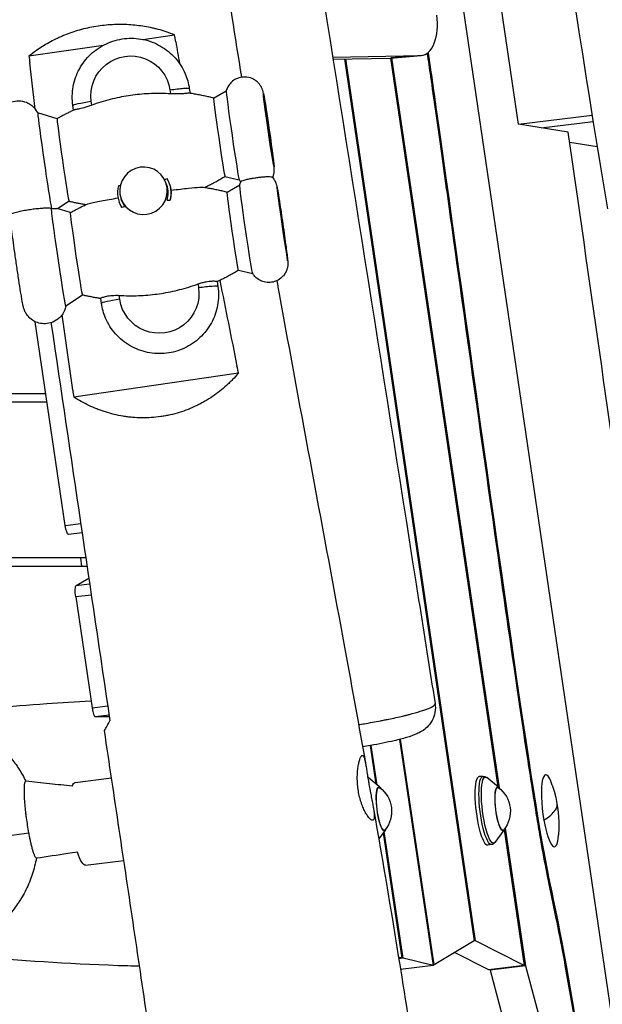
# Model space of a CAD drawing. Units: millimetres. Extents: x -6335 to 5597, y -7084 to 8160.
# Drawn here: x 829 to 1166, y 4103 to 4672 of the extents above; entities that cross this region are included whole.
import ezdxf

# ---------------------------------------------------------------- set-up
doc = ezdxf.new("R2010")
doc.units = ezdxf.units.MM
doc.header["$LTSCALE"] = 20
doc.linetypes.add('HIDDEN', pattern=[9.525, 6.35, -3.175])
for name, color, linetype in [('2d', 230, 'Continuous'), ('ASTM-BufferZone', 240, 'HIDDEN'), ('ASTM-SafetyZone', 64, 'HIDDEN')]:
    doc.layers.add(name, color=color, linetype=linetype)

msp = doc.modelspace()

# ---------------------------------------------------------------- linework, layer by layer
at = {"layer": '2d'}
for p, q in [((1171.77, 4091.93), (1080.28, 4714.85)), ((1117.25, 4611.81), (1101.72, 4717.53)), ((900.17, 4660.89), (918.57, 4663.57)), ((834.45, 4651.34), (877.58, 4657.61)), ((1010, 4650.53), (1061.11, 4651.57)), ((1010.17, 4649.44), (1043.32, 4650.11)), ((1016.85, 4649.58), (1091.76, 4139.53)), ((1092.39, 4139.53), (1017.47, 4649.59)), ((1043.27, 4650.11), (1105.41, 4228.72)), ((1043.32, 4650.11), (1061.11, 4651.57)), ((1061.45, 4651.58), (1043.66, 4650.13)), ((1043.89, 4650.15), (1106.13, 4228.07)), ((915.93, 4631.69), (916.26, 4629.43)), ((927.09, 4632.49), (927.5, 4629.69)), ((941.11, 4626.91), (948.42, 4631.09)), ((870.74, 4622.81), (870.41, 4625.08)), ((850.66, 4615), (839.55, 4618.33)), ((860.21, 4619.92), (859.8, 4622.73)), ((1117.25, 4611.81), (1159.8, 4617.13)), ((1130.4, 4609.74), (1160.39, 4613.49)), ((1146.06, 4607.27), (1117.25, 4611.81)), ((1162.78, 4598.74), (1146.92, 4601.25)), ((947.69, 4581.65), (955.88, 4579.72)), ((914.06, 4576.64), (913.58, 4577.97)), ((915.8, 4576.98), (915.71, 4577.23)), ((948.94, 4572.62), (956.25, 4576.8)), ((857.59, 4567.32), (850.95, 4562.97)), ((886.61, 4566.53), (886.52, 4566.78)), ((888.17, 4567.37), (887.69, 4568.71)), ((858.49, 4560.71), (850.61, 4563.07)), ((955.52, 4527.36), (963.71, 4525.43)), ((932.12, 4519.45), (932.45, 4517.19)), ((943.19, 4520.86), (943.61, 4517.98)), ((865.42, 4513.03), (855.72, 4506.67)), ((876.32, 4508.23), (875.9, 4511.11)), ((886.93, 4510.57), (886.6, 4512.84)), ((853.61, 4501.46), (853.61, 4501.46)), ((855.38, 4379.8), (838.07, 4497.61)), ((955.47, 4467.87), (860.3, 4454.04)), ((844.19, 4456), (120.99, 4456)), ((844.92, 4451), (-120.01, 4451)), ((855.38, 4379.8), (864.31, 4380.91)), ((865.1, 4375.59), (857.27, 4374.61)), ((867.26, 4361), (-120.01, 4361)), ((864.24, 4361), (864.86, 4356)), ((868, 4356), (120.99, 4356)), ((861.75, 4345.14), (868.99, 4349.35)), ((861.75, 4345.14), (869.47, 4346.1)), ((870.44, 4339.57), (861.45, 4338.45)), ((861.45, 4338.45), (870.87, 4274.33)), ((870.87, 4274.33), (879.96, 4275.47)), ((880.75, 4270.15), (872.73, 4269.14)), ((880.9, 4269.14), (872.73, 4269.14)), ((1029.72, 4265.39), (1029.72, 4265.39)), ((1030.33, 4265.5), (1030.33, 4265.5)), ((1048.54, 4256.05), (1068.05, 4125.35)), ((1068.63, 4125.7), (1049.15, 4256.2)), ((1031.64, 4252.52), (1034.97, 4230.21)), ((1035.69, 4229.62), (1032.25, 4252.63)), ((861.19, 4231.21), (882.12, 4233.83)), ((1037.21, 4228.38), (1030.38, 4233.95)), ((1096.8, 4234.7), (1094.68, 4234.54)), ((1105.82, 4228.38), (1098.99, 4233.95)), ((1040.32, 4203.55), (1036.57, 4198.51)), ((1050.64, 4129.47), (1039.7, 4202.73)), ((1108.93, 4203.55), (1103.67, 4196.48)), ((1109.08, 4203.8), (1120.65, 4125.35)), ((1109.57, 4204.76), (1121.32, 4125.08)), ((1039.18, 4202.02), (1049.98, 4129.62)), ((1101.74, 4195.21), (1099.64, 4194.84)), ((867.18, 4183.28), (889.26, 4186.04)), ((1091.76, 4139.53), (1068.63, 4125.7)), ((1092.39, 4139.53), (1091.59, 4139.43)), ((1120.65, 4125.35), (1092.39, 4139.53)), ((1049.98, 4129.62), (1048, 4130.09)), ((1049.98, 4129.62), (1048.12, 4129.39)), ((1050.64, 4129.47), (1048.15, 4129.16)), ((1068.05, 4125.35), (1050.64, 4129.47)), ((1100.26, 4122.8), (1080.43, 4132.75)), ((1068.05, 4125.35), (1049.15, 4122.99)), ((1068.63, 4125.7), (1068.01, 4125.62)), ((1120.65, 4125.35), (1100.26, 4122.8)), ((1100.88, 4122.88), (1100.93, 4122.54)), ((1121.32, 4125.08), (1100.93, 4122.54)), ((1121.32, 4125.08), (1131.54, 4086.9)), ((1150.85, 4089.32), (1144.37, 4125.35)), ((1144.38, 4125.27), (1145.02, 4125.35)), ((1100.93, 4122.54), (1118.2, 4058.03))]:
    msp.add_line(p, q, dxfattribs=at)
at = {"layer": '2d', "extrusion": (0, 0, -1)}
for centre, radius, start, end in [((-1027.03, 4214.5), 17, 126.7159, 219.034), ((-1095.64, 4214.5), 17, 126.7159, 219.034), ((-1065.67, 4206), 75, 161.6821, 183.9843)]:
    msp.add_arc(centre, radius, start, end, dxfattribs=at)
at = {"layer": '2d'}
for centre, major_axis, ratio, start_param, end_param in [((1442.8, 4914.55), (-193.65, 1549.18), 0.206375, 1.504641, 1.773878), ((1469.01, 4917.83), (-193.65, 1549.18), 0.206375, 1.504641, 1.773878), ((1059.82, 4671.52), (-1.63, 19.93), 0.526691, 3.109246, 4.835039), ((1042.03, 4670.06), (-1.63, 19.93), 0.526691, 3.109246, 3.141593), ((952.16, 4605.41), (-3.73, 25.69), 0.014797, 0.0334, 3.108192), ((944.4, 4604.28), (-3.29, 22.63), 0.014797, 0.005828, 3.135765), ((843.71, 4589.65), (-4.17, 28.68), 0.014797, -0.006876, 2.747268), ((854.13, 4591.16), (-3.46, 23.84), 0.014797, 0.005852, 3.135741), ((900.64, 4573.34), (12.95, 4.63), 0.997223, 3.141593, 9.424778), ((901.12, 4572.01), (14.59, 5.22), 0.997223, -0.617408, 0.217398), ((901.12, 4572.01), (14.59, 5.22), 0.997223, 2.524184, 3.358991), ((901.12, 4572.01), (12.95, 4.63), 0.997223, -0.65052, 0), ((901.12, 4572.01), (12.95, 4.63), 0.997223, 3.141593, 3.392102), ((932.72, 4516.41), (10.89, 1.57), 0.072994, 0, 1.585634), ((887.21, 4509.8), (10.89, 1.57), 0.072994, 1.585634, 3.141593), ((872.01, 4275.1), (-0.74, 5.95), 0.206375, 1.674491, 3.115802), ((1135.57, 4214.79), (-2.62, 20.84), 0.206375, -0.808334, 1.81168), ((1065.67, 4206), (73.84, 13.11), 0.233425, -0.497659, -0.213864), ((1135.57, 4214.79), (-2.62, 20.84), 0.206375, 1.81168, 3.949927), ((820.19, 4203.37), (19.96, 1.22), 0.150462, 4.184581, 5.480349)]:
    msp.add_ellipse(centre, major_axis=major_axis, ratio=ratio, start_param=start_param, end_param=end_param, dxfattribs=at)
at = {"layer": '2d', "extrusion": (0, 0, -1)}
for centre, major_axis, ratio, start_param, end_param in [((1469.01, 4917.83), (-183.73, 1469.8), 0.206375, 4.505343, 4.776805), ((893.17, 4628.38), (21.65, 7.75), 0.997223, 3.341598, 6.483191), ((916.21, 4630.92), (10.89, 1.57), 0.072994, 4.697552, 6.283185), ((870.69, 4624.31), (10.89, 1.57), 0.072994, 3.141593, 4.697552), ((972.99, 4608.43), (-2.16, 14.84), 0.014797, 3.141593, 9.424778), ((952.23, 4549.99), (-3.29, 22.63), 0.014797, 3.14742, 6.277358), ((959.99, 4551.12), (-3.73, 25.69), 0.014797, 3.174993, 6.249785), ((980.82, 4554.14), (-3.09, 21.28), 0.014797, 3.141593, 9.424778), ((980.82, 4554.14), (-2.16, 14.84), 0.014797, 3.141593, 9.424778), ((851.54, 4535.35), (-4.17, 28.68), 0.014797, 3.134716, 6.034995), ((861.96, 4536.87), (-3.46, 23.84), 0.014797, 3.147444, 6.277333), ((909.69, 4513.88), (21.65, 7.75), 0.997223, 0.200005, 3.341598), ((856.52, 4380.57), (-0.74, 5.95), 0.206375, 3.141593, 4.608694), ((862.6, 4339.22), (-0.74, 5.95), 0.206375, 4.608694, 6.19553), ((864.18, 4207.25), (-3, 23.96), 0.206375, -0.401624, 0), ((1031.89, 4215.11), (-2.4, 19.16), 0.206375, 0.180462, 0.212421), ((1097.11, 4214.69), (-2.48, 19.86), 0.206375, 3.130539, 6.294239), ((1099.23, 4214.95), (-2.47, 19.74), 0.206375, 3.130539, 6.294239), ((1100.5, 4215.11), (-2.4, 19.16), 0.206375, 2.929172, 6.495606), ((1038.21, 4215.9), (-1.59, 12.7), 0.206375, 2.719335, 6.705443), ((1038.21, 4215.9), (-1.55, 12.4), 0.206375, 2.945938, 6.47884), ((1106.82, 4215.9), (-1.59, 12.7), 0.206375, 2.719335, 6.705443), ((1106.82, 4215.9), (-1.55, 12.4), 0.206375, 2.945938, 6.47884), ((1065.67, 4206), (73.84, 13.11), 0.233425, 0, 0.213864), ((864.18, 4207.25), (-3, 23.96), 0.206375, 3.141593, 3.986373)]:
    msp.add_ellipse(centre, major_axis=major_axis, ratio=ratio, start_param=start_param, end_param=end_param, dxfattribs=at)
at = {"layer": '2d'}
msp.add_ellipse((972.99, 4608.43), major_axis=(-3.09, 21.28), ratio=0.014797, dxfattribs=at)
for points, knots in [([(729.16, 6162.47), (733.8, 6129.77), (738.6, 6097.09), (756.9, 5977.65), (771.95, 5891.08), (803.36, 5723.73), (819.36, 5642.88), (853.5, 5459.56), (870.63, 5356.82), (891.67, 5186.73), (898.64, 5119.7), (914.97, 4961.25), (924.34, 4869.82), (942.61, 4732.04), (949.66, 4685.48), (957.28, 4638.99)], [0.036591, 0.036591, 0.036591, 0.036591, 10.000153, 10.000153, 36.481608, 36.481608, 61.30567, 61.30567, 92.654516, 92.654516, 112.981817, 112.981817, 140.710532, 140.710532, 154.91223, 154.91223, 154.91223, 154.91223]), ([(829.08, 5859.41), (833.13, 5826.52), (837.28, 5793.63), (854.26, 5662.14), (867.88, 5563.64), (899.96, 5343.05), (918.86, 5220.92), (959, 4967.97), (980.28, 4837.17), (1020.75, 4583.14), (1040.15, 4459.88), (1062.78, 4316.78), (1065.94, 4296.79), (1069.11, 4276.81)], [0, 0, 0, 0, 10.000043, 10.000043, 40.001056, 40.001056, 77.221396, 77.221396, 117.133419, 117.133419, 154.847387, 154.847387, 160.970309, 160.970309, 160.970309, 160.970309]), ([(838.75, 4654.61), (841.02, 4656.21), (843.41, 4657.73), (847.23, 4659.85), (848.54, 4660.53), (850.57, 4661.52), (851.25, 4661.84), (852.63, 4662.47), (853.33, 4662.77), (856.83, 4664.25), (859.72, 4665.28), (864.2, 4666.61), (865.71, 4667.02), (868.8, 4667.75), (870.36, 4668.07), (875.13, 4668.93), (878.3, 4669.31), (884.63, 4669.72), (887.79, 4669.76), (894.1, 4669.47), (897.17, 4669.15), (901.64, 4668.45), (903.11, 4668.18), (905.29, 4667.72), (906.01, 4667.56), (907.44, 4667.21), (908.15, 4667.03), (908.85, 4666.84), (910.42, 4666.42), (911.95, 4665.96), (913.44, 4665.47)], [0.04602921, 0.04602921, 0.04602921, 0.04602921, 0.05548782, 0.05548782, 0.06021712, 0.06021712, 0.06258177, 0.06258177, 0.06494642, 0.06494642, 0.07440502, 0.07440502, 0.07913432, 0.07913432, 0.08386363, 0.08386363, 0.09332223, 0.09332223, 0.10278083, 0.10278083, 0.11223944, 0.11223944, 0.11696874, 0.11696874, 0.11933339, 0.11933339, 0.12169804, 0.12169804, 0.12169804, 0.12697395, 0.12697395, 0.12697395, 0.12697395]), ([(859.8, 4622.73), (859.29, 4626.32), (859.35, 4629.98), (860.62, 4637.11), (861.84, 4640.57), (865.29, 4646.93), (867.53, 4649.84), (872.82, 4654.8), (875.86, 4656.86), (882.44, 4659.92), (885.98, 4660.91), (893.19, 4661.75), (896.86, 4661.58), (903.96, 4660.11), (907.39, 4658.8), (913.66, 4655.17), (916.5, 4652.85), (921.31, 4647.43), (923.27, 4644.33), (925.86, 4638.29), (926.67, 4635.42), (927.09, 4632.49)], [3.141593, 3.141593, 3.141593, 3.141593, 3.461148, 3.461148, 3.780904, 3.780904, 4.100958, 4.100958, 4.421286, 4.421286, 4.74176, 4.74176, 5.062192, 5.062192, 5.382412, 5.382412, 5.702332, 5.702332, 6.021984, 6.021984, 6.283185, 6.283185, 6.283185, 6.283185]), ([(1144.37, 4125.35), (1142.89, 4133.5), (1141.62, 4140.15), (1139.28, 4151.98), (1138.22, 4157.1), (1136.14, 4167.04), (1135.14, 4171.85), (1133.01, 4182.56), (1131.89, 4188.45), (1130, 4199.09), (1129.34, 4202.94), (1128.28, 4209.3), (1127.91, 4211.52), (1127.16, 4216.15), (1126.77, 4218.57), (1124.77, 4231.11), (1122.99, 4242.65), (1117.23, 4280.88), (1112.83, 4311.21), (1103.48, 4376.76), (1098.52, 4411.96), (1088.66, 4482.42), (1083.76, 4517.67), (1076.87, 4566.93), (1074.66, 4582.75), (1071.51, 4605.12), (1070.49, 4612.35), (1068.52, 4626.29), (1067.57, 4632.99), (1065.99, 4644.06), (1065.35, 4648.54), (1064.72, 4652.9)], [0.0005088, 0.0005088, 0.0005088, 0.0005088, 0.015625, 0.015625, 0.03125, 0.03125, 0.046875, 0.046875, 0.0625, 0.0625, 0.0703125, 0.0703125, 0.0742187, 0.0742187, 0.078125, 0.078125, 0.09375, 0.09375, 0.125, 0.125, 0.15625, 0.15625, 0.1875, 0.1875, 0.203125, 0.203125, 0.2109375, 0.2109375, 0.21875, 0.21875, 0.2243309, 0.2243309, 0.2243309, 0.2243309]), ([(1145.02, 4125.35), (1137.88, 4164.92), (1130.5, 4180.76), (1084.95, 4515.36), (1066.81, 4642.72), (1065.28, 4653.37)], [0, 0, 0, 0, 0.0719202, 0.2107614, 0.2243872, 0.2243872, 0.2243872, 0.2243872]), ([(975.2, 4580.99), (975.63, 4581.93), (975.79, 4582.54), (976.1, 4583.84), (976.14, 4584.27), (976.2, 4584.98), (976.21, 4585.22), (976.22, 4585.66), (976.22, 4585.84), (976.21, 4586.27), (976.2, 4586.46), (976.14, 4587.39), (976.07, 4587.99), (975.94, 4589.16), (975.9, 4589.5), (975.81, 4590.24), (975.76, 4590.64), (975.65, 4591.5), (975.59, 4591.95), (975.47, 4592.89), (975.41, 4593.38), (975.11, 4595.65), (974.84, 4597.65), (974.25, 4601.93), (973.93, 4604.2), (973.26, 4608.8), (972.92, 4611.13), (972.25, 4615.62), (971.93, 4617.78), (971.32, 4621.73), (971.03, 4623.52), (970.53, 4626.59), (970.32, 4627.84), (970.03, 4629.38), (969.95, 4629.8), (969.78, 4630.54), (969.74, 4630.67), (969.66, 4630.97), (969.62, 4631.13), (969.48, 4631.58), (969.39, 4631.87), (969, 4632.79), (968.82, 4633.29), (967.83, 4634.74), (967.45, 4635.26), (966.36, 4636.34), (965.84, 4636.81), (964.61, 4637.62), (964.03, 4637.95), (962.24, 4638.71), (960.84, 4639.09), (958.1, 4639.15), (956.86, 4638.98), (954.61, 4638.28), (953.62, 4637.76), (951.85, 4636.56), (951.14, 4635.86), (949.86, 4634.34), (949.44, 4633.59), (948.73, 4632.14), (948.54, 4631.55), (948.41, 4631.08)], [3.237509, 3.237509, 3.237509, 3.237509, 3.251527, 3.251527, 3.276237, 3.276237, 3.30237, 3.30237, 3.335393, 3.335393, 3.396507, 3.396507, 3.652741, 3.652741, 3.74858, 3.74858, 3.846273, 3.846273, 3.944218, 3.944218, 4.040649, 4.040649, 4.369665, 4.369665, 4.693352, 4.693352, 5.015826, 5.015826, 5.338588, 5.338588, 5.663628, 5.663628, 5.998876, 5.998876, 6.194265, 6.194265, 6.232999, 6.232999, 6.265235, 6.265235, 6.299969, 6.299969, 6.325925, 6.325925, 6.336593, 6.336593, 6.343018, 6.343018, 6.347267, 6.347267, 6.353745, 6.353745, 6.358618, 6.358618, 6.363476, 6.363476, 6.369339, 6.369339, 6.377754, 6.377754, 6.389653, 6.389653, 6.389653, 6.389653]), ([(916.26, 4629.43), (915.81, 4629.45), (915.37, 4629.48), (913.05, 4629.59), (911.19, 4629.64), (907.47, 4629.64), (905.62, 4629.59), (901.96, 4629.41), (900.15, 4629.27), (896.6, 4628.92), (894.86, 4628.71), (891.46, 4628.22), (889.73, 4627.93), (886.23, 4627.25), (884.46, 4626.87), (880.9, 4626), (879.11, 4625.52), (875.54, 4624.46), (873.77, 4623.88), (871.58, 4623.12), (871.16, 4622.97), (870.74, 4622.81)], [201.8294, 201.8294, 201.8294, 201.8294, 203.059251, 203.059251, 208.203239, 208.203239, 213.347227, 213.347227, 218.491215, 218.491215, 223.635202, 223.635202, 228.77919, 228.77919, 233.923178, 233.923178, 239.067166, 239.067166, 244.211154, 244.211154, 245.441004, 245.441004, 245.441004, 245.441004]), ([(927.3, 4629.72), (927.26, 4629.72), (927.21, 4629.73), (926.93, 4629.74), (926.6, 4629.73), (925.54, 4629.65), (924.68, 4629.57), (922.7, 4629.42), (921.61, 4629.36), (919.1, 4629.31), (917.68, 4629.34), (916.26, 4629.43)], [-15.488671, -15.488671, -15.488671, -15.488671, -14.821638, -14.821638, -12.13636, -12.13636, -8.058783, -8.058783, -4.287232, -4.287232, 0, 0, 0, 0]), ([(941.11, 4626.91), (940.24, 4627.14), (939.36, 4627.36), (937.58, 4627.79), (936.68, 4628), (934.86, 4628.39), (933.93, 4628.58), (932.07, 4628.94), (931.13, 4629.11), (929.23, 4629.43), (928.27, 4629.58), (927.3, 4629.72)], [0.066751875, 0.066751875, 0.066751875, 0.066751875, 0.067144875, 0.067144875, 0.067538201, 0.067538201, 0.067931527, 0.067931527, 0.068324852, 0.068324852, 0.068718178, 0.068718178, 0.068718178, 0.068718178]), ([(839.56, 4618.33), (839.22, 4618.99), (838.97, 4619.92), (836.43, 4622.28), (835.82, 4622.79), (834.42, 4623.65), (833.75, 4624.01), (831.71, 4624.81), (830.13, 4625.18), (827.06, 4625.18), (825.67, 4624.95), (823.15, 4624.11), (822.04, 4623.5), (820.07, 4622.1), (819.29, 4621.3), (817.87, 4619.56), (817.42, 4618.71), (816.54, 4616.87), (816.36, 4616.14), (816, 4614.64), (815.97, 4614.15), (815.89, 4613.36), (815.88, 4613.09), (815.87, 4612.58), (815.88, 4612.38), (815.89, 4611.89), (815.9, 4611.67), (815.97, 4610.55), (816.05, 4609.82), (816.22, 4608.39), (816.26, 4607.99), (816.37, 4607.14), (816.42, 4606.68), (816.55, 4605.7), (816.61, 4605.18), (816.75, 4604.1), (816.83, 4603.54), (817.17, 4600.91), (817.49, 4598.57), (818.18, 4593.59), (818.55, 4590.95), (819.32, 4585.6), (819.72, 4582.9), (820.5, 4577.68), (820.88, 4575.18), (821.58, 4570.6), (821.91, 4568.53), (822.49, 4564.98), (822.74, 4563.54), (823.04, 4561.95), (823.12, 4561.54), (823.25, 4560.9), (823.3, 4560.68), (823.41, 4560.25), (823.45, 4560.09), (823.57, 4559.7), (823.63, 4559.49), (823.74, 4559.18)], [0.029314, 0.029314, 0.029314, 0.029314, 0.054673, 0.054673, 0.060613, 0.060613, 0.064648, 0.064648, 0.070914, 0.070914, 0.075752, 0.075752, 0.080644, 0.080644, 0.086621, 0.086621, 0.095297, 0.095297, 0.110189, 0.110189, 0.134736, 0.134736, 0.160602, 0.160602, 0.193616, 0.193616, 0.255441, 0.255441, 0.524771, 0.524771, 0.618547, 0.618547, 0.714058, 0.714058, 0.809792, 0.809792, 0.904096, 0.904096, 1.23275, 1.23275, 1.55632, 1.55632, 1.878733, 1.878733, 2.201446, 2.201446, 2.526428, 2.526428, 2.861611, 2.861611, 3.001854, 3.001854, 3.071976, 3.071976, 3.107037, 3.107037, 3.137669, 3.137669, 3.137669, 3.137669]), ([(860.38, 4620), (859.7, 4619.69), (859.02, 4619.37), (857.68, 4618.73), (857.02, 4618.4), (855.71, 4617.74), (855.06, 4617.41), (853.78, 4616.73), (853.14, 4616.39), (851.89, 4615.7), (851.27, 4615.35), (850.66, 4615)], [0.077410122, 0.077410122, 0.077410122, 0.077410122, 0.077711923, 0.077711923, 0.078013724, 0.078013724, 0.078315525, 0.078315525, 0.078617326, 0.078617326, 0.078919126, 0.078919126, 0.078919126, 0.078919126]), ([(870.74, 4622.81), (869.96, 4622.53), (869.17, 4622.26), (867.63, 4621.77), (866.88, 4621.56), (864.98, 4621.05), (863.9, 4620.81), (862.1, 4620.43), (861.39, 4620.29), (860.67, 4620.11), (860.49, 4620.06), (860.38, 4620)], [-17.392872, -17.392872, -17.392872, -17.392872, -14.889103, -14.889103, -12.419712, -12.419712, -8.30663, -8.30663, -4.209616, -4.209616, -2.158841, -2.158841, -2.158841, -2.158841]), ([(914.24, 4580.25), (914.12, 4580.21), (914, 4580.17), (913.51, 4580.01), (913.15, 4579.89), (912.79, 4579.78)], [140.945821, 140.945821, 140.945821, 140.945821, 141.296976, 141.296976, 142.346679, 142.346679, 142.346679, 142.346679]), ([(935.87, 4575.32), (936.59, 4575.65), (937.3, 4575.99), (938.86, 4576.75), (939.7, 4577.18), (941.36, 4578.04), (942.18, 4578.48), (943.8, 4579.37), (944.59, 4579.82), (946.16, 4580.73), (946.93, 4581.19), (947.69, 4581.65)], [3.21910112, 3.21910112, 3.21910112, 3.21910112, 3.219420764, 3.219420764, 3.219809491, 3.219809491, 3.220198218, 3.220198218, 3.220586944, 3.220586944, 3.220975345, 3.220975345, 3.220975345, 3.220975345]), ([(955.88, 4579.73), (955.92, 4579.66), (955.97, 4579.58), (956.08, 4579.41), (956.14, 4579.33), (956.27, 4579.15), (956.34, 4579.05), (956.49, 4578.85), (956.57, 4578.74), (956.72, 4578.57), (956.78, 4578.49), (956.84, 4578.42)], [3.18125956, 3.18125956, 3.18125956, 3.18125956, 3.18342907, 3.18342907, 3.18559858, 3.18559858, 3.18776809, 3.18776809, 3.1899376, 3.1899376, 3.19130334, 3.19130334, 3.19130334, 3.19130334]), ([(956.24, 4576.79), (956.27, 4576.88), (956.3, 4576.97), (956.36, 4577.17), (956.39, 4577.27), (956.47, 4577.49), (956.51, 4577.61), (956.6, 4577.86), (956.66, 4577.99), (956.77, 4578.27), (956.84, 4578.42), (956.92, 4578.58)], [6.17671764, 6.17671764, 6.17671764, 6.17671764, 6.17898211, 6.17898211, 6.18124657, 6.18124657, 6.18351104, 6.18351104, 6.1857755, 6.1857755, 6.18803997, 6.18803997, 6.18803997, 6.18803997]), ([(956.92, 4578.58), (956.95, 4578.64), (957.01, 4578.71), (957.28, 4578.94), (957.6, 4579.12), (958.83, 4579.57), (959.69, 4579.8), (961.32, 4580.18), (962.12, 4580.34), (963.39, 4580.57), (963.81, 4580.64), (964.7, 4580.79), (965.14, 4580.86), (965.59, 4580.92)], [52.465242, 52.465242, 52.465242, 52.465242, 54.039998, 54.039998, 57.274217, 57.274217, 61.077122, 61.077122, 64.132378, 64.132378, 65.550314, 65.550314, 66.904801, 66.904801, 66.904801, 66.904801]), ([(975.09, 4581.13), (975.84, 4580.28), (976.17, 4579.71), (976.83, 4578.55), (976.98, 4578.15), (977.24, 4577.51), (977.31, 4577.28), (977.44, 4576.87), (977.49, 4576.7), (977.6, 4576.28), (977.65, 4576.09), (977.87, 4575.09), (977.99, 4574.41), (978.22, 4573.09), (978.28, 4572.75), (978.41, 4572.01), (978.47, 4571.61), (978.61, 4570.78), (978.68, 4570.33), (978.83, 4569.41), (978.91, 4568.93), (979.27, 4566.66), (979.58, 4564.64), (980.23, 4560.34), (980.57, 4558.07), (981.25, 4553.46), (981.58, 4551.14), (982.21, 4546.66), (982.51, 4544.51), (983.04, 4540.59), (983.28, 4538.83), (983.66, 4535.8), (983.81, 4534.58), (983.96, 4533.09), (984, 4532.7), (984.04, 4531.85), (984.05, 4531.62), (984.04, 4530.95), (984.04, 4530.65), (983.93, 4529.66), (983.89, 4529.13), (983.36, 4527.45), (983.14, 4526.84), (982.4, 4525.49), (982.03, 4524.9), (981.09, 4523.77), (980.62, 4523.29), (979.12, 4522.05), (977.89, 4521.29), (975.29, 4520.45), (974.05, 4520.27), (971.69, 4520.3), (970.6, 4520.51), (968.55, 4521.17), (967.68, 4521.64), (966.02, 4522.73), (965.41, 4523.33), (964.31, 4524.51), (963.96, 4525.03), (963.71, 4525.44)], [6.232671, 6.232671, 6.232671, 6.232671, 6.247851, 6.247851, 6.272833, 6.272833, 6.299048, 6.299048, 6.332677, 6.332677, 6.396203, 6.396203, 6.684022, 6.684022, 6.77593, 6.77593, 6.869472, 6.869472, 6.963214, 6.963214, 7.055602, 7.055602, 7.384028, 7.384028, 7.707583, 7.707583, 8.030038, 8.030038, 8.352862, 8.352862, 8.678156, 8.678156, 9.014765, 9.014765, 9.199938, 9.199938, 9.260804, 9.260804, 9.295477, 9.295477, 9.321433, 9.321433, 9.332084, 9.332084, 9.338496, 9.338496, 9.342739, 9.342739, 9.349212, 9.349212, 9.354084, 9.354084, 9.358943, 9.358943, 9.364809, 9.364809, 9.37323, 9.37323, 9.385111, 9.385111, 9.385111, 9.385111]), ([(965.59, 4580.92), (966.34, 4581.03), (967.1, 4581.13), (968.65, 4581.31), (969.4, 4581.38), (970.98, 4581.51), (971.74, 4581.54), (973.22, 4581.56), (973.83, 4581.52), (974.65, 4581.38), (974.9, 4581.29), (975.06, 4581.16), (975.07, 4581.14), (975.09, 4581.13)], [0, 0, 0, 0, 2.28397, 2.28397, 4.796937, 4.796937, 8.110114, 8.110114, 12.73603, 12.73603, 17.013036, 17.013036, 17.634565, 17.634565, 17.634565, 17.634565]), ([(887.19, 4576.15), (886.99, 4576.15), (886.79, 4576.16), (886.46, 4576.17), (886.33, 4576.17), (886.2, 4576.17)], [166.8451843, 166.8451843, 166.8451843, 166.8451843, 167.4003678, 167.4003678, 167.7515226, 167.7515226, 167.7515226, 167.7515226]), ([(916.66, 4573.67), (916.55, 4574.33), (916.39, 4575.04), (916.07, 4576.18), (915.94, 4576.58), (915.8, 4576.98)], [2.996998, 2.996998, 2.996998, 2.996998, 6.684916, 6.684916, 8.577954, 8.577954, 8.577954, 8.577954]), ([(916.03, 4567.84), (916.53, 4569.36), (916.71, 4570.74), (916.75, 4572.57), (916.72, 4573.15), (916.66, 4573.67)], [0, 0, 0, 0, 6.768199, 6.768199, 10.443274, 10.443274, 10.443274, 10.443274]), ([(916.66, 4573.67), (920.41, 4574.14), (923.8, 4574.53), (929.21, 4575.09), (931.36, 4575.28), (933.87, 4575.42), (934.67, 4575.45), (935.23, 4575.41), (935.3, 4575.4), (935.36, 4575.39)], [125.277295, 125.277295, 125.277295, 125.277295, 138.080449, 138.080449, 149.710814, 149.710814, 156.873509, 156.873509, 158.035743, 158.035743, 158.035743, 158.035743]), ([(935.36, 4575.39), (936.31, 4575.25), (937.26, 4575.1), (939.12, 4574.79), (940.05, 4574.62), (941.88, 4574.27), (942.79, 4574.08), (944.58, 4573.69), (945.47, 4573.49), (947.22, 4573.07), (948.09, 4572.85), (948.94, 4572.62)], [6.214498478, 6.214498478, 6.214498478, 6.214498478, 6.214885534, 6.214885534, 6.21527259, 6.21527259, 6.215659646, 6.215659646, 6.216046702, 6.216046702, 6.216433432, 6.216433432, 6.216433432, 6.216433432]), ([(857.59, 4567.32), (858.26, 4567.16), (858.94, 4567.01), (860.3, 4566.71), (860.98, 4566.57), (862.37, 4566.29), (863.07, 4566.15), (864.47, 4565.9), (865.18, 4565.78), (866.44, 4565.57), (866.99, 4565.49), (867.54, 4565.4)], [3.208808094, 3.208808094, 3.208808094, 3.208808094, 3.209102372, 3.209102372, 3.20939665, 3.20939665, 3.209690927, 3.209690927, 3.209985205, 3.209985205, 3.210210413, 3.210210413, 3.210210413, 3.210210413]), ([(868.01, 4565.62), (868.25, 4565.73), (868.66, 4565.86), (870.06, 4566.24), (871.26, 4566.51), (874.72, 4567.22), (877.52, 4567.75), (882.41, 4568.61), (884.1, 4568.9), (885.88, 4569.19)], [56.491183, 56.491183, 56.491183, 56.491183, 61.731999, 61.731999, 70.286553, 70.286553, 84.331745, 84.331745, 91.049231, 91.049231, 91.049231, 91.049231]), ([(914.22, 4567.88), (914.69, 4567.87), (915.17, 4567.87), (915.78, 4567.85), (915.9, 4567.85), (916.03, 4567.84)], [166.087869, 166.087869, 166.087869, 166.087869, 167.400368, 167.400368, 167.751523, 167.751523, 167.751523, 167.751523]), ([(823.75, 4559.31), (823.76, 4559.44), (823.81, 4559.58), (824.17, 4559.97), (824.66, 4560.27), (826.64, 4560.93), (827.74, 4561.2), (829.63, 4561.62), (830.71, 4561.83), (832.99, 4562.24), (834.11, 4562.42), (836.36, 4562.74), (837.45, 4562.89), (839.61, 4563.14), (840.64, 4563.24), (842.68, 4563.4), (843.61, 4563.44), (845.21, 4563.47), (845.85, 4563.44), (846.83, 4563.33), (847.16, 4563.24), (847.4, 4563.14)], [80.968754, 80.968754, 80.968754, 80.968754, 84.327363, 84.327363, 90.215365, 90.215365, 95.175331, 95.175331, 99.960286, 99.960286, 104.050734, 104.050734, 107.984182, 107.984182, 112.256798, 112.256798, 117.540946, 117.540946, 123.524264, 123.524264, 129.914837, 129.914837, 129.914837, 129.914837]), ([(847.4, 4563.14), (847.62, 4563.15), (847.83, 4563.16), (848.57, 4563.18), (849.05, 4563.19), (849.86, 4563.17), (850.19, 4563.15), (850.49, 4563.1), (850.56, 4563.08), (850.61, 4563.07)], [1.662811, 1.662811, 1.662811, 1.662811, 2.753646, 2.753646, 5.507292, 5.507292, 8.260938, 8.260938, 9.215296, 9.215296, 9.215296, 9.215296]), ([(858.49, 4560.71), (859.09, 4561.05), (859.7, 4561.4), (860.93, 4562.07), (861.55, 4562.41), (862.8, 4563.07), (863.44, 4563.4), (864.72, 4564.05), (865.37, 4564.37), (866.68, 4565), (867.34, 4565.31), (868.01, 4565.62)], [6.204266181, 6.204266181, 6.204266181, 6.204266181, 6.204562129, 6.204562129, 6.204858078, 6.204858078, 6.205154026, 6.205154026, 6.205449975, 6.205449975, 6.205745923, 6.205745923, 6.205745923, 6.205745923]), ([(887.99, 4563.77), (888.11, 4563.81), (888.23, 4563.85), (888.81, 4564.03), (889.26, 4564.18), (889.72, 4564.32)], [140.945821, 140.945821, 140.945821, 140.945821, 141.296976, 141.296976, 142.609474, 142.609474, 142.609474, 142.609474]), ([(855.72, 4506.68), (855.59, 4505.95), (855.62, 4504.98), (853.85, 4502), (853.41, 4501.34), (852.32, 4500.11), (851.78, 4499.58), (850.05, 4498.23), (848.63, 4497.42), (845.7, 4496.55), (844.29, 4496.37), (841.64, 4496.47), (840.41, 4496.73), (838.11, 4497.51), (837.14, 4498.06), (835.28, 4499.32), (834.61, 4500.01), (833.24, 4501.53), (832.86, 4502.17), (832.1, 4503.51), (831.92, 4503.96), (831.62, 4504.71), (831.54, 4504.96), (831.38, 4505.44), (831.33, 4505.63), (831.2, 4506.11), (831.15, 4506.33), (830.9, 4507.42), (830.77, 4508.14), (830.52, 4509.56), (830.45, 4509.95), (830.31, 4510.8), (830.23, 4511.26), (830.07, 4512.23), (829.99, 4512.75), (829.81, 4513.83), (829.72, 4514.39), (829.3, 4517), (828.94, 4519.33), (828.19, 4524.3), (827.79, 4526.94), (827.01, 4532.29), (826.62, 4534.99), (825.88, 4540.21), (825.53, 4542.72), (824.91, 4547.32), (824.63, 4549.39), (824.18, 4552.96), (824.01, 4554.41), (823.84, 4556.03), (823.8, 4556.45), (823.74, 4557.13), (823.73, 4557.37), (823.71, 4557.84), (823.71, 4558.02), (823.71, 4558.51), (823.71, 4558.8), (823.75, 4559.31)], [3.024772, 3.024772, 3.024772, 3.024772, 3.050131, 3.050131, 3.056071, 3.056071, 3.060106, 3.060106, 3.066372, 3.066372, 3.07121, 3.07121, 3.076102, 3.076102, 3.082079, 3.082079, 3.090755, 3.090755, 3.105647, 3.105647, 3.130195, 3.130195, 3.15606, 3.15606, 3.189074, 3.189074, 3.250899, 3.250899, 3.520229, 3.520229, 3.614005, 3.614005, 3.709516, 3.709516, 3.80525, 3.80525, 3.899554, 3.899554, 4.228208, 4.228208, 4.551778, 4.551778, 4.874191, 4.874191, 5.196904, 5.196904, 5.521886, 5.521886, 5.857069, 5.857069, 6.000952, 6.000952, 6.072893, 6.072893, 6.108864, 6.108864, 6.144835, 6.144835, 6.144835, 6.144835]), ([(955.52, 4527.36), (954.75, 4526.89), (953.97, 4526.42), (952.38, 4525.5), (951.57, 4525.04), (949.93, 4524.14), (949.09, 4523.7), (947.4, 4522.82), (946.55, 4522.39), (944.86, 4521.57), (944.04, 4521.18), (943.2, 4520.79)], [3.062209962, 3.062209962, 3.062209962, 3.062209962, 3.062604215, 3.062604215, 3.062998794, 3.062998794, 3.063393373, 3.063393373, 3.063787952, 3.063787952, 3.064157488, 3.064157488, 3.064157488, 3.064157488]), ([(932.12, 4519.45), (932.9, 4519.74), (933.69, 4519.99), (935.25, 4520.42), (936.01, 4520.6), (937.97, 4520.98), (939.09, 4521.1), (940.99, 4521.2), (941.76, 4521.18), (942.85, 4521.06), (943.16, 4520.97), (943.19, 4520.88)], [-17.392872, -17.392872, -17.392872, -17.392872, -14.889103, -14.889103, -12.419712, -12.419712, -8.30663, -8.30663, -4.209616, -4.209616, 0, 0, 0, 0]), ([(977.64, 4521.3), (978.1, 4518.77), (978.55, 4516.25), (991.49, 4444.89), (1004.56, 4376.13), (1021.16, 4285.48), (1025.11, 4263.7), (1028.98, 4241.91)], [166.913033, 166.913033, 166.913033, 166.913033, 167.685867, 167.685867, 188.767884, 188.767884, 195.429161, 195.429161, 195.429161, 195.429161]), ([(943.61, 4517.98), (944.13, 4514.4), (944.06, 4510.74), (942.79, 4503.61), (941.58, 4500.15), (938.12, 4493.79), (935.88, 4490.88), (930.6, 4485.91), (927.55, 4483.86), (920.97, 4480.8), (917.44, 4479.81), (910.23, 4478.97), (906.56, 4479.14), (899.45, 4480.61), (896.02, 4481.92), (889.75, 4485.55), (886.91, 4487.87), (882.1, 4493.29), (880.14, 4496.39), (877.55, 4502.43), (876.74, 4505.3), (876.32, 4508.23)], [0, 0, 0, 0, 0.319555, 0.319555, 0.639311, 0.639311, 0.959365, 0.959365, 1.279693, 1.279693, 1.600167, 1.600167, 1.9206, 1.9206, 2.24082, 2.24082, 2.56074, 2.56074, 2.880391, 2.880391, 3.141593, 3.141593, 3.141593, 3.141593]), ([(886.6, 4512.84), (887.05, 4512.81), (887.49, 4512.78), (889.81, 4512.67), (891.67, 4512.62), (895.39, 4512.62), (897.24, 4512.67), (900.9, 4512.85), (902.71, 4512.99), (906.26, 4513.34), (908, 4513.55), (911.4, 4514.04), (913.13, 4514.34), (916.63, 4515.01), (918.4, 4515.4), (921.96, 4516.26), (923.75, 4516.74), (927.32, 4517.8), (929.09, 4518.38), (931.28, 4519.15), (931.7, 4519.3), (932.12, 4519.45)], [201.8294, 201.8294, 201.8294, 201.8294, 203.059251, 203.059251, 208.203239, 208.203239, 213.347227, 213.347227, 218.491215, 218.491215, 223.635202, 223.635202, 228.77919, 228.77919, 233.923178, 233.923178, 239.067166, 239.067166, 244.211154, 244.211154, 245.441004, 245.441004, 245.441004, 245.441004]), ([(875.91, 4511.03), (875.24, 4511.13), (874.57, 4511.23), (873.18, 4511.46), (872.45, 4511.58), (871.02, 4511.84), (870.3, 4511.98), (868.89, 4512.26), (868.19, 4512.4), (866.79, 4512.71), (866.1, 4512.86), (865.42, 4513.03)], [3.072901607, 3.072901607, 3.072901607, 3.072901607, 3.073175023, 3.073175023, 3.073475571, 3.073475571, 3.073776118, 3.073776118, 3.074076666, 3.074076666, 3.074377213, 3.074377213, 3.074377213, 3.074377213]), ([(875.9, 4511.11), (875.89, 4511.17), (875.97, 4511.25), (876.31, 4511.46), (876.6, 4511.59), (877.56, 4511.95), (878.36, 4512.18), (880.26, 4512.57), (881.31, 4512.73), (883.77, 4512.91), (885.18, 4512.92), (886.6, 4512.84)], [-17.236131, -17.236131, -17.236131, -17.236131, -14.821638, -14.821638, -12.13636, -12.13636, -8.058783, -8.058783, -4.287232, -4.287232, 0, 0, 0, 0]), ([(847.22, 4497), (847.25, 4496.75), (847.29, 4496.49), (852.93, 4457.95), (858.57, 4419.68), (869.89, 4343.19), (875.58, 4304.96), (881.26, 4266.73)], [1.7213789, 1.7213789, 1.7213789, 1.7213789, 1.7221592, 1.7221592, 1.8388339, 1.8388339, 1.9555085, 1.9555085, 1.9555085, 1.9555085]), ([(952.08, 4464.13), (951.51, 4463.55), (950.93, 4462.97), (949.74, 4461.82), (949.14, 4461.25), (947.29, 4459.58), (946.01, 4458.5), (944.69, 4457.46), (942.01, 4455.34), (939.16, 4453.38), (935.34, 4451.16), (934.57, 4450.73), (932.99, 4449.89), (932.18, 4449.48), (929.75, 4448.29), (928.1, 4447.57), (923.07, 4445.59), (919.6, 4444.52), (915.13, 4443.51), (914.23, 4443.33), (912.41, 4443), (911.49, 4442.85), (908.74, 4442.45), (906.91, 4442.26), (901.43, 4441.92), (897.79, 4441.97), (893.28, 4442.38), (892.37, 4442.48), (890.58, 4442.71), (889.7, 4442.84), (887.06, 4443.28), (885.32, 4443.63), (881.92, 4444.45), (880.24, 4444.92), (877.77, 4445.71), (876.95, 4445.98), (875.32, 4446.56), (874.52, 4446.86), (870.55, 4448.43), (867.54, 4449.85), (864.68, 4451.43)], [0.02426626, 0.02426626, 0.02426626, 0.02426626, 0.02696598, 0.02696598, 0.02966569, 0.02966569, 0.03506512, 0.03506512, 0.03506512, 0.04603667, 0.04603667, 0.04877956, 0.04877956, 0.05152245, 0.05152245, 0.05700822, 0.05700822, 0.06797978, 0.06797978, 0.07072267, 0.07072267, 0.07346556, 0.07346556, 0.07895133, 0.07895133, 0.08992289, 0.08992289, 0.09266577, 0.09266577, 0.09540866, 0.09540866, 0.10089444, 0.10089444, 0.10638022, 0.10638022, 0.10912311, 0.10912311, 0.11186599, 0.11186599, 0.12283755, 0.12283755, 0.12283755, 0.12283755]), ([(767.33, 4269), (773.29, 4269.76), (779.35, 4270.5), (804.08, 4273.37), (823.67, 4275.26), (852.98, 4277.39), (861.51, 4277.93), (870.27, 4278.41)], [0.037826, 0.037826, 0.037826, 0.037826, 10.000046, 10.000046, 40.00221, 40.00221, 51.815704, 51.815704, 51.815704, 51.815704]), ([(1024.92, 4264.6), (1025.99, 4264.77), (1027.05, 4264.94), (1031.36, 4265.67), (1034.54, 4266.24), (1038.43, 4266.99), (1039.2, 4267.14), (1040.72, 4267.44), (1041.46, 4267.59), (1043.67, 4268.05), (1045.09, 4268.35), (1047.86, 4268.97), (1049.2, 4269.27), (1051.15, 4269.74), (1051.79, 4269.9), (1053.04, 4270.21), (1053.65, 4270.36), (1056.61, 4271.13), (1058.73, 4271.73), (1061.05, 4272.46), (1061.5, 4272.61), (1062.37, 4272.9), (1062.78, 4273.04), (1063.97, 4273.47), (1064.69, 4273.74), (1066.59, 4274.54), (1067.56, 4275.04), (1068.36, 4275.62), (1068.5, 4275.74), (1068.74, 4275.96), (1068.83, 4276.07), (1069.06, 4276.38), (1069.13, 4276.58), (1069.11, 4276.78), (1069.11, 4276.8), (1069.11, 4276.81)], [0.01683559, 0.01683559, 0.01683559, 0.01683559, 0.02009373, 0.02009373, 0.0301406, 0.0301406, 0.03265231, 0.03265231, 0.03516403, 0.03516403, 0.04018746, 0.04018746, 0.04521089, 0.04521089, 0.04772261, 0.04772261, 0.05023433, 0.05023433, 0.06028119, 0.06028119, 0.06279291, 0.06279291, 0.06530463, 0.06530463, 0.07032806, 0.07032806, 0.08037492, 0.08037492, 0.08288664, 0.08288664, 0.08539836, 0.08539836, 0.09042179, 0.09042179, 0.09083812, 0.09083812, 0.09083812, 0.09083812]), ([(1069.11, 4276.81), (1069.37, 4275.13), (1069.36, 4273.38), (1068.76, 4270.05), (1068.18, 4268.42), (1066.59, 4265.52), (1065.57, 4264.23), (1063.48, 4262.19), (1062.41, 4261.4), (1060.4, 4260.16), (1059.43, 4259.68), (1056.61, 4258.42), (1054.74, 4257.79), (1050.45, 4256.52), (1048.06, 4255.9), (1041.41, 4254.35), (1036.73, 4253.41), (1030.32, 4252.29), (1028.78, 4252.03), (1027.22, 4251.78)], [0, 0, 0, 0, 0.524315, 0.524315, 1.049597, 1.049597, 1.572443, 1.572443, 2.066872, 2.066872, 2.581218, 2.581218, 3.606866, 3.606866, 4.622218, 4.622218, 6.160011, 6.160011, 6.635195, 6.635195, 6.635195, 6.635195]), ([(767.27, 4268.99), (768.19, 4269.11), (769.11, 4269.21), (772.48, 4269.48), (774.93, 4269.52), (779.85, 4269.31), (782.32, 4269.05), (786.03, 4268.43), (787.27, 4268.18), (789.73, 4267.61), (790.95, 4267.28), (794.56, 4266.2), (796.93, 4265.34), (801.58, 4263.31), (803.86, 4262.15), (806.65, 4260.51), (807.2, 4260.17), (808.3, 4259.48), (808.85, 4259.12), (810.48, 4258.02), (811.54, 4257.26), (814.66, 4254.89), (816.64, 4253.18), (820.41, 4249.52), (822.2, 4247.57), (824.75, 4244.45), (825.57, 4243.37), (827.15, 4241.19), (827.91, 4240.08), (830.08, 4236.68), (831.39, 4234.33), (832.57, 4231.91)], [0.30618258, 0.30618258, 0.30618258, 0.30618258, 0.30928528, 0.30928528, 0.31750297, 0.31750297, 0.32572067, 0.32572067, 0.32982951, 0.32982951, 0.33393836, 0.33393836, 0.34215606, 0.34215606, 0.35037375, 0.35037375, 0.35242817, 0.35242817, 0.3544826, 0.3544826, 0.35859144, 0.35859144, 0.36680914, 0.36680914, 0.37502683, 0.37502683, 0.37913568, 0.37913568, 0.38324453, 0.38324453, 0.39146222, 0.39146222, 0.39146222, 0.39146222]), ([(911.9, 4032.24), (909.13, 4051.35), (906.35, 4070.45), (900.75, 4108.63), (897.93, 4127.71), (892.27, 4165.86), (889.43, 4184.92), (883.74, 4223.04), (880.89, 4242.1), (878.04, 4261.16)], [-1.8531286, -1.8531286, -1.8531286, -1.8531286, -1.7950376, -1.7950376, -1.7369372, -1.7369372, -1.6788368, -1.6788368, -1.6207364, -1.6207364, -1.6207364, -1.6207364]), ([(1026.79, 4246.67), (1026.59, 4246.52), (1026.38, 4246.24), (1025.96, 4245.44), (1025.75, 4244.93), (1025.45, 4243.99), (1025.35, 4243.66), (1025.16, 4242.93), (1025.07, 4242.53), (1024.8, 4241.3), (1024.65, 4240.39), (1024.45, 4238.91), (1024.4, 4238.39), (1024.3, 4237.33), (1024.26, 4236.78), (1024.18, 4235.11), (1024.16, 4233.95), (1024.19, 4232.45), (1024.2, 4232.14), (1024.23, 4231.53), (1024.24, 4231.23), (1024.3, 4230.31), (1024.35, 4229.7), (1024.48, 4228.47), (1024.55, 4227.85), (1024.73, 4226.62), (1024.83, 4226), (1025.17, 4224.16), (1025.44, 4222.97), (1025.9, 4221.24), (1026.07, 4220.67), (1026.42, 4219.55), (1026.61, 4219.01), (1027.18, 4217.44), (1027.59, 4216.46), (1028.22, 4215.09), (1028.44, 4214.65), (1028.87, 4213.83), (1029.09, 4213.44), (1029.52, 4212.71), (1029.74, 4212.37), (1030.17, 4211.74), (1030.38, 4211.44), (1031, 4210.64), (1031.4, 4210.22), (1031.94, 4209.75), (1032.11, 4209.62), (1032.44, 4209.42), (1032.6, 4209.35), (1033.03, 4209.23), (1033.27, 4209.26), (1033.46, 4209.42), (1033.66, 4209.57), (1033.8, 4209.84), (1033.93, 4210.42), (1033.96, 4210.63), (1034, 4211.13), (1034.01, 4211.4), (1034, 4212.3), (1033.95, 4212.99), (1033.81, 4214.16), (1033.75, 4214.58), (1033.62, 4215.45), (1033.55, 4215.9), (1033.31, 4217.32), (1033.12, 4218.32), (1032.82, 4219.95), (1032.71, 4220.5), (1032.49, 4221.63), (1032.38, 4222.2), (1032.15, 4223.36), (1032.04, 4223.95), (1031.87, 4224.85), (1031.81, 4225.15), (1031.69, 4225.76), (1031.64, 4226.07), (1031.35, 4227.61), (1031.13, 4228.83), (1030.8, 4230.67), (1030.7, 4231.28), (1030.49, 4232.5), (1030.39, 4233.1), (1030.11, 4234.87), (1029.93, 4236), (1029.67, 4237.64), (1029.59, 4238.17), (1029.43, 4239.19), (1029.35, 4239.68), (1029.2, 4240.62), (1029.12, 4241.08), (1028.97, 4241.94), (1028.9, 4242.35), (1028.67, 4243.52), (1028.53, 4244.18), (1028.3, 4245.03), (1028.22, 4245.29), (1028.06, 4245.75), (1027.98, 4245.95), (1027.73, 4246.45), (1027.56, 4246.67), (1027.28, 4246.81), (1027.18, 4246.83), (1026.99, 4246.8), (1026.89, 4246.75), (1026.79, 4246.67)], [0.0597445, 0.0597445, 0.0597445, 0.0597445, 0.0634646, 0.0634646, 0.0671847, 0.0671847, 0.0690448, 0.0690448, 0.0709048, 0.0709048, 0.0746249, 0.0746249, 0.076485, 0.076485, 0.078345, 0.078345, 0.0820651, 0.0820651, 0.0829952, 0.0829952, 0.0839252, 0.0839252, 0.0857852, 0.0857852, 0.0876453, 0.0876453, 0.0895053, 0.0895053, 0.0932255, 0.0932255, 0.0950855, 0.0950855, 0.0969456, 0.0969456, 0.1006657, 0.1006657, 0.1025257, 0.1025257, 0.1043858, 0.1043858, 0.1062458, 0.1062458, 0.1081059, 0.1081059, 0.111826, 0.111826, 0.113686, 0.113686, 0.1155461, 0.1155461, 0.1192662, 0.1192662, 0.1192662, 0.1230002, 0.1230002, 0.1248672, 0.1248672, 0.1267343, 0.1267343, 0.1304683, 0.1304683, 0.1323353, 0.1323353, 0.1342023, 0.1342023, 0.1379364, 0.1379364, 0.1398034, 0.1398034, 0.1416704, 0.1416704, 0.1435374, 0.1435374, 0.1444709, 0.1444709, 0.1454044, 0.1454044, 0.1491384, 0.1491384, 0.1510055, 0.1510055, 0.1528725, 0.1528725, 0.1566065, 0.1566065, 0.1584735, 0.1584735, 0.1603405, 0.1603405, 0.1622076, 0.1622076, 0.1640746, 0.1640746, 0.1678086, 0.1678086, 0.1696756, 0.1696756, 0.1715426, 0.1715426, 0.1752767, 0.1752767, 0.1771437, 0.1771437, 0.1790107, 0.1790107, 0.1790107, 0.1790107]), ([(832.57, 4231.91), (832.42, 4231.93), (832.28, 4231.82), (832.09, 4231.49), (832.04, 4231.35), (831.94, 4231.03), (831.89, 4230.84), (831.81, 4230.43), (831.78, 4230.21), (831.72, 4229.73), (831.69, 4229.48), (831.65, 4228.96), (831.63, 4228.68), (831.6, 4228.11), (831.59, 4227.81), (831.57, 4226.89), (831.57, 4226.26), (831.58, 4224.96), (831.6, 4224.28), (831.66, 4222.91), (831.7, 4222.2), (831.79, 4220.79), (831.84, 4220.07), (832.01, 4217.93), (832.15, 4216.48), (832.39, 4214.29), (832.47, 4213.55), (832.65, 4212.08), (832.74, 4211.35), (833.04, 4209.17), (833.25, 4207.73), (833.69, 4204.88), (833.93, 4203.46), (834.19, 4202.06)], [0, 0, 0, 0, 0.00222019, 0.00222019, 0.00333029, 0.00333029, 0.00444039, 0.00444039, 0.00555048, 0.00555048, 0.00666058, 0.00666058, 0.00777068, 0.00777068, 0.00888077, 0.00888077, 0.01110097, 0.01110097, 0.01332116, 0.01332116, 0.01554136, 0.01554136, 0.01776155, 0.01776155, 0.02220194, 0.02220194, 0.02442213, 0.02442213, 0.02664232, 0.02664232, 0.03108271, 0.03108271, 0.0355231, 0.0355231, 0.0355231, 0.0355231]), ([(859.49, 4229.04), (855.1, 4229.46), (850.71, 4229.93), (841.73, 4230.9), (837.15, 4231.41), (832.57, 4231.91)], [2.7229335, 2.7229335, 2.7229335, 2.7229335, 2.7855748, 2.7855748, 2.8507782, 2.8507782, 2.8507782, 2.8507782]), ([(1096.8, 4234.7), (1096.98, 4234.71), (1097.16, 4234.7), (1097.51, 4234.66), (1097.67, 4234.63), (1097.99, 4234.53), (1098.13, 4234.47), (1098.41, 4234.34), (1098.53, 4234.27), (1098.77, 4234.11), (1098.88, 4234.03), (1098.99, 4233.95)], [1.556059, 1.556059, 1.556059, 1.556059, 1.5963324, 1.5963324, 1.6366058, 1.6366058, 1.6768792, 1.6768792, 1.7171525, 1.7171525, 1.7574259, 1.7574259, 1.7574259, 1.7574259]), ([(1033.38, 4216.91), (1039.09, 4184.17), (1044.62, 4151.38), (1053.46, 4095.98), (1056.92, 4073.39), (1060.3, 4050.79)], [0, 0, 0, 0, 10.000284, 10.000284, 16.872244, 16.872244, 16.872244, 16.872244]), ([(834.19, 4202.06), (834.34, 4201.22), (834.5, 4200.39), (834.83, 4198.75), (835, 4197.95), (835.35, 4196.37), (835.53, 4195.6), (835.9, 4194.1), (836.09, 4193.37), (836.48, 4191.99), (836.68, 4191.33), (837.1, 4190.11), (837.31, 4189.55), (837.62, 4188.83), (837.73, 4188.61), (837.94, 4188.22), (838.05, 4188.05), (838.26, 4187.77), (838.36, 4187.67), (838.56, 4187.53), (838.66, 4187.5), (838.75, 4187.51)], [0.0355231, 0.0355231, 0.0355231, 0.0355231, 0.03818164, 0.03818164, 0.04084018, 0.04084018, 0.04349872, 0.04349872, 0.04615726, 0.04615726, 0.0488158, 0.0488158, 0.05147434, 0.05147434, 0.05280361, 0.05280361, 0.05413288, 0.05413288, 0.05546215, 0.05546215, 0.05679142, 0.05679142, 0.05679142, 0.05679142]), ([(838.75, 4187.51), (844.8, 4188.42), (850.86, 4189.33), (858.76, 4190.45), (860.61, 4190.71), (862.46, 4190.96)], [0.067075, 0.067075, 0.067075, 0.067075, 0.1560646, 0.1560646, 0.1831414, 0.1831414, 0.1831414, 0.1831414]), ([(1103.67, 4196.48), (1103.59, 4196.37), (1103.5, 4196.26), (1103.31, 4196.05), (1103.21, 4195.95), (1102.97, 4195.76), (1102.84, 4195.66), (1102.56, 4195.5), (1102.41, 4195.42), (1102.09, 4195.29), (1101.91, 4195.25), (1101.74, 4195.21)], [4.4741771, 4.4741771, 4.4741771, 4.4741771, 4.5144505, 4.5144505, 4.5547239, 4.5547239, 4.5949973, 4.5949973, 4.6352706, 4.6352706, 4.675544, 4.675544, 4.675544, 4.675544]), ([(838.75, 4187.51), (838.45, 4185.89), (838.1, 4184.28), (837.29, 4181.1), (836.84, 4179.54), (835.32, 4174.93), (834.1, 4171.97), (831.98, 4167.7), (831.23, 4166.3), (830.02, 4164.24), (829.6, 4163.56), (828.75, 4162.22), (828.31, 4161.56), (826.08, 4158.32), (824.13, 4155.89), (822.03, 4153.63), (819.94, 4151.37), (817.7, 4149.28), (812.9, 4145.43), (810.39, 4143.71), (805.19, 4140.67), (802.49, 4139.36), (798.29, 4137.69), (796.87, 4137.18), (793.97, 4136.28), (792.51, 4135.88), (788.11, 4134.87), (785.15, 4134.42), (779.17, 4133.97), (776.14, 4133.98), (772.32, 4134.27), (771.56, 4134.35), (770.54, 4134.46), (770.29, 4134.5), (770.04, 4134.53)], [0, 0, 0, 0, 0.0050602, 0.0050602, 0.0101203, 0.0101203, 0.0202407, 0.0202407, 0.0253009, 0.0253009, 0.027831, 0.027831, 0.030361, 0.030361, 0.0404814, 0.0404814, 0.0404814, 0.0505606, 0.0505606, 0.0606397, 0.0606397, 0.0707189, 0.0707189, 0.0757585, 0.0757585, 0.0807981, 0.0807981, 0.0908772, 0.0908772, 0.1009564, 0.1009564, 0.1034762, 0.1034762, 0.104314, 0.104314, 0.104314, 0.104314]), ([(898.35, 4124.84), (896.08, 4124.9), (893.82, 4124.96), (861.33, 4125.95), (833.79, 4127.72), (795.06, 4131.47), (782.34, 4132.94), (770.04, 4134.53)], [37.111265, 37.111265, 37.111265, 37.111265, 40.000376, 40.000376, 78.870432, 78.870432, 99.14971, 99.14971, 99.14971, 99.14971])]:
    msp.add_open_spline(points, degree=3, knots=knots, dxfattribs=at)
for points in [[(913.44, 4665.47), (915.19, 4664.89), (916.9, 4664.25), (918.57, 4663.57)], [(919.26, 4659.51), (919.03, 4660.86), (918.8, 4662.21), (918.57, 4663.57)], [(919.26, 4659.51), (919.97, 4655.31), (920.7, 4651.12), (921.42, 4646.93)], [(834.45, 4651.34), (835.82, 4652.47), (837.26, 4653.56), (838.75, 4654.61)], [(834.45, 4651.34), (834.61, 4649.98), (834.76, 4648.61), (834.92, 4647.25)], [(838.09, 4620.57), (837.02, 4629.46), (835.96, 4638.35), (834.92, 4647.25)], [(1219.74, 4097.93), (1194.06, 4267.24), (1170.48, 4437.41), (1146.06, 4607.27)], [(886.61, 4566.53), (886.93, 4565.66), (887.37, 4564.72), (887.99, 4563.77)], [(944.76, 4521.53), (948.01, 4504.98), (951.32, 4488.44), (954.65, 4471.92)], [(943.19, 4520.88), (943.19, 4520.87), (943.19, 4520.87), (943.19, 4520.86)], [(859.71, 4458.12), (857.64, 4472.62), (855.59, 4487.13), (853.59, 4501.64)], [(955.47, 4467.87), (955.2, 4469.22), (954.93, 4470.57), (954.65, 4471.92)], [(955.47, 4467.87), (954.38, 4466.59), (953.25, 4465.34), (952.08, 4464.13)], [(859.71, 4458.12), (859.91, 4456.76), (860.1, 4455.4), (860.3, 4454.04)], [(864.68, 4451.43), (863.18, 4452.26), (861.72, 4453.13), (860.3, 4454.04)], [(878.04, 4261.16), (879.06, 4262.97), (880.13, 4264.82), (881.26, 4266.73)], [(1030.24, 4234.05), (1030.29, 4234.02), (1030.33, 4233.98), (1030.38, 4233.95)], [(1151.3, 4089.37), (1149.26, 4101.4), (1147.17, 4113.39), (1145.02, 4125.35)]]:
    msp.add_open_spline(points, degree=3, dxfattribs=at)
at = {"layer": 'ASTM-BufferZone', "extrusion": (-1.54626e-07, 1.93283e-08, 1)}
msp.add_lwpolyline([(-1894.95, 5503.83), (-1787.73, 6434.16, -0.380992), (-883.72, 7239.97), (883.39, 7239.97, -0.381696), (1787.66, 6431.94), (1817.93, 6163.47, 0.427513), (2876.42, 5357.94, -0.03939), (3030.94, 5370.14, -0.090779), (3380.01, 5306.23, 0.095603), (3566.71, 5273.9, -0.383719), (4487.09, 4476.94), (4571.04, 3805.35, -0.384776), (3871.88, 2805.59, 0.095541), (3698.71, 2729.01, -0.164501), (3092.16, 2554.05, 0.452687), (2571.31, 2012.47), (2631.48, 1300.29, 0.252693), (2891.55, 902.75, -0.306059), (3362.22, -0.62), (3191.36, -1496.98, -0.30842), (2521.58, -2273.06, 0.31247), (1842.99, -3071.18, -0.077427), (1772.74, -3342.38), (1005.79, -5116.65, -1.016959), (-991.51, -5153.49), (-1773.4, -3341.92, -0.117188), (-1846.3, -2927.5, 0.153673), (-1919.36, -2636.27), (-2178.87, -2213.71, -0.107556), (-2306.65, -1848.38), (-2407.51, -1027, -0.094136), (-2385.26, -688.08), (-2134.59, 280.43, -0.111922), (-1950.15, 638.03, 0.172022), (-1832.94, 950.95), (-1810.96, 2194.58, 0.383303), (-2248.86, 2699.56), (-4506.5, 2981.77, -0.414214), (-5296.6, 3997.61), (-5234.37, 4495.44, -0.414214), (-4218.53, 5285.54), (-2453.68, 5064.93, 0.417032)], format="xyb", close=True, dxfattribs=at)
at = {"layer": 'ASTM-SafetyZone', "extrusion": (-1.54626e-07, 1.93283e-08, 1)}
msp.add_lwpolyline([(-2760.35, 6030.43), (-2701.68, 6539.49, -0.380992), (-883.72, 8159.97), (883.39, 8159.97, -0.381696), (2701.86, 6535.02), (2732.14, 6266.56, -0.03939), (3030.94, 6290.14, -0.080139), (3630.07, 6193.49, -0.371082), (5399.98, 4591.05), (5483.93, 3919.46, -0.372139), (4156.38, 1928.83, -0.09034), (3523.3, 1672.67), (3530.68, 1585.34, -0.27091), (4276.28, -105), (4105.42, -1601.36, -0.30842), (2758.49, -3162.03, -0.077427), (2617.22, -3707.42), (1918.74, -5323.3, -0.902384), (-1898.7, -5373.23), (-2618.08, -3706.49, -0.09784), (-2767.62, -3013.04), (-2962.84, -2695.17, -0.107556), (-3219.79, -1960.5), (-3320.65, -1139.12, -0.094136), (-3275.91, -457.56), (-3025.24, 510.95, -0.090193), (-2750.36, 1105.35), (-2737.48, 1833.48), (-4620.61, 2068.87, -0.414214), (-6209.5, 4111.72), (-6147.27, 4609.55, -0.414214), (-4104.42, 6198.43)], format="xyb", close=True, dxfattribs=at)

doc.saveas('drawing.dxf')
